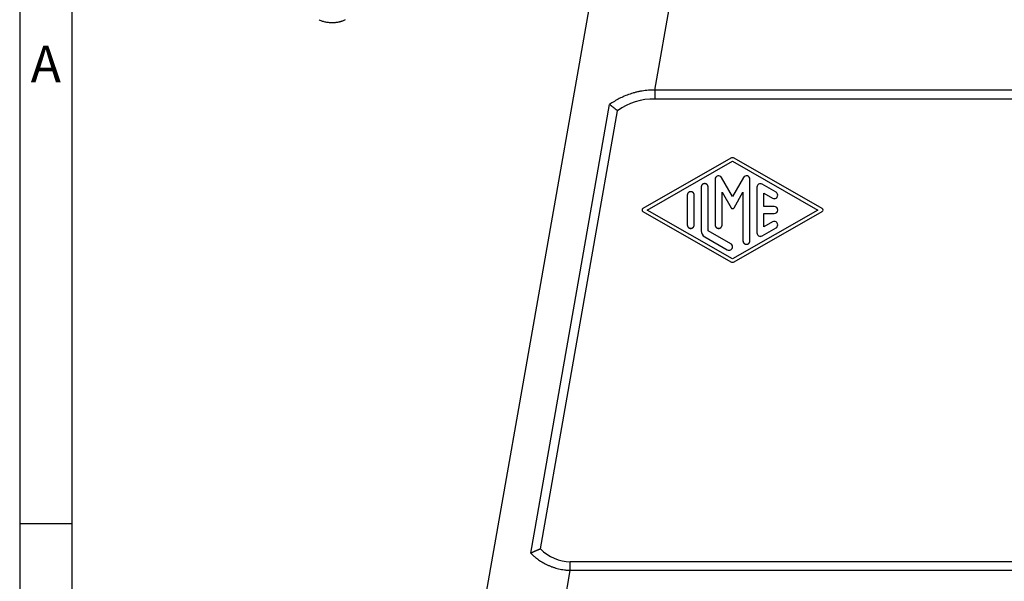
# Model space of a CAD drawing. Units: millimetres. Extents: x -297 to 0, y 0 to 210.
# Drawn here: x -297 to -203, y 92 to 145 of the extents above; entities that cross this region are included whole.
import ezdxf

# ---------------------------------------------------------------- set-up
doc = ezdxf.new("R2010")
doc.units = ezdxf.units.MM
doc.layers.add('1', color=7, linetype='Continuous')
doc.styles.add('CONVERTER_11', font='ARIAL.TTF', dxfattribs={"width": 1.2})

# ---------------------------------------------------------------- blocks, each defined once
blk = doc.blocks.new('_formato_A4', base_point=(9.935, 0))
at = {"layer": '1', "color": 7, "linetype": 'Continuous'}
for p, q in [((-297, 210), (-297, 0)), ((-292, 189), (-292, 0)), ((-292, 97), (-297, 97))]:
    blk.add_line(p, q, dxfattribs=at)
at = {"layer": '1', "color": 7, "insert": (-294.5, 140.5), "char_height": 3.5, "attachment_point": 5, "line_spacing_factor": 1.320528, "style": 'CONVERTER_11'}
blk.add_mtext('A', dxfattribs=at)
blk = doc.blocks.new('A4_oriz_new', base_point=(-297, 0))
at = {"layer": '1'}
blk.add_blockref('_formato_A4', (9.935, 0), dxfattribs=at)

msp = doc.modelspace()

# ---------------------------------------------------------------- linework, layer by layer
at = {"color": 2, "linetype": 'Continuous'}
for p, q in [((-236.238, 138.458), (-233.954, 151.432)), ((-192.4, 137.615), (-236.238, 137.615)), ((-247.163, 94.611), (-239.79, 136.502)), ((-228.965, 131.956), (-237.374, 127.15)), ((-220.226, 127.15), (-228.635, 131.956)), ((-236.956, 127.005), (-228.8, 131.667)), ((-236.952, 127.003), (-228.8, 131.662)), ((-228.8, 131.662), (-228.8, 131.667)), ((-228.8, 131.667), (-220.644, 127.005)), ((-228.8, 131.662), (-220.649, 127.003)), ((-228.8, 128.306), (-229.844, 130.113)), ((-227.756, 130.113), (-228.8, 128.306)), ((-231.797, 129.193), (-231.797, 125.018)), ((-231.131, 125.018), (-231.131, 129.193)), ((-230.465, 129.947), (-230.465, 125.586)), ((-227.135, 124.064), (-227.135, 129.947)), ((-226.469, 129.186), (-226.469, 124.825)), ((-224.638, 128.713), (-225.97, 129.474)), ((-233.129, 128.424), (-233.129, 125.586)), ((-232.463, 125.586), (-232.463, 128.424)), ((-229.799, 128.704), (-228.944, 127.224)), ((-229.799, 128.699), (-229.799, 128.704)), ((-229.799, 128.699), (-228.944, 127.218)), ((-229.799, 125.586), (-229.799, 128.699)), ((-228.656, 127.224), (-227.801, 128.704)), ((-228.656, 127.218), (-227.801, 128.699)), ((-227.801, 128.704), (-227.801, 128.699)), ((-227.801, 128.699), (-227.801, 124.064)), ((-225.803, 128.612), (-224.97, 128.136)), ((-225.803, 128.606), (-225.803, 128.612)), ((-225.803, 128.606), (-224.97, 128.131)), ((-225.803, 127.338), (-225.803, 128.606)), ((-224.97, 128.131), (-224.97, 128.136)), ((-224.471, 128.419), (-224.471, 128.424)), ((-228.944, 127.218), (-228.944, 127.224)), ((-228.656, 127.218), (-228.656, 127.224)), ((-224.804, 127.338), (-225.803, 127.338)), ((-237.458, 127), (-237.458, 127.005)), ((-237.374, 126.861), (-228.965, 122.054)), ((-237.374, 126.855), (-237.374, 126.861)), ((-237.374, 126.855), (-228.965, 122.049)), ((-228.8, 122.343), (-236.956, 127.005)), ((-220.644, 127.005), (-228.8, 122.343)), ((-228.635, 122.054), (-220.226, 126.861)), ((-228.635, 122.049), (-220.226, 126.855)), ((-225.803, 126.667), (-225.803, 126.672)), ((-225.803, 126.672), (-224.804, 126.672)), ((-225.803, 125.399), (-225.803, 126.667)), ((-225.803, 126.667), (-224.804, 126.667)), ((-224.804, 126.667), (-224.804, 126.672)), ((-224.471, 127), (-224.471, 127.005)), ((-220.226, 126.855), (-220.226, 126.861)), ((-220.142, 127), (-220.142, 127.005)), ((-233.129, 125.581), (-233.129, 125.586)), ((-232.463, 125.581), (-232.463, 125.586)), ((-230.465, 125.581), (-230.465, 125.586)), ((-229.799, 125.581), (-229.799, 125.586)), ((-225.97, 124.536), (-224.638, 125.298)), ((-225.97, 124.531), (-224.638, 125.293)), ((-224.97, 125.875), (-225.803, 125.399)), ((-224.638, 125.293), (-224.638, 125.298)), ((-224.471, 125.581), (-224.471, 125.586)), ((-231.797, 125.013), (-231.797, 125.018)), ((-231.464, 124.441), (-229.299, 123.204)), ((-231.464, 124.436), (-231.464, 124.441)), ((-231.464, 124.436), (-229.299, 123.199)), ((-228.967, 123.781), (-231.131, 125.018)), ((-226.469, 124.82), (-226.469, 124.825)), ((-225.97, 124.531), (-225.97, 124.536)), ((-228.8, 123.487), (-228.8, 123.492)), ((-227.801, 124.058), (-227.801, 124.064)), ((-227.135, 124.058), (-227.135, 124.064)), ((-229.299, 123.199), (-229.299, 123.204)), ((-228.965, 122.049), (-228.965, 122.054)), ((-228.635, 122.049), (-228.635, 122.054)), ((-192.4, 93.371), (-244.318, 93.371)), ((-245.754, 84.394), (-244.318, 92.55))]:
    msp.add_line(p, q, dxfattribs=at)
at = {"color": 7, "linetype": 'Continuous'}
for p, q in [((-252.352, 90.456), (-241.933, 149.544)), ((-192.4, 138.458), (-236.238, 138.458)), ((-248.112, 94.195), (-240.559, 137.103)), ((-192.4, 92.55), (-244.318, 92.55))]:
    msp.add_line(p, q, dxfattribs=at)
at = {"color": 2, "linetype": 'Continuous'}
for centre, radius, start, end in [((-228.8, 131.667), 0.333, 60.24751, 119.75194), ((-230.132, 129.947), 0.333, 30, 180), ((-227.468, 129.947), 0.333, 0, 150), ((-226.136, 129.186), 0.333, 60.01836, 180), ((-224.804, 128.424), 0.333, 240.01836, 0), ((-224.804, 128.419), 0.333, 240.01836, 0), ((-224.804, 128.424), 0.333, 0, 60.01836), ((-228.8, 127.307), 0.167, 210, 330), ((-228.8, 127.302), 0.167, 210, 330), ((-224.804, 127.005), 0.333, 0, 90), ((-237.291, 127.005), 0.167, 119.75194, 180), ((-237.291, 127.005), 0.167, 180, 240.24806), ((-237.291, 127), 0.167, 180, 240.24806), ((-224.804, 127.005), 0.333, 270, 0), ((-224.804, 127), 0.333, 270, 0), ((-220.309, 127.005), 0.167, 360, 60.24751), ((-220.309, 127.005), 0.167, 299.75249, 360), ((-220.309, 127), 0.166, 299.75249, 0), ((-224.804, 125.586), 0.333, 0, 119.98164), ((-224.804, 125.586), 0.333, 299.98164, 0), ((-224.804, 125.581), 0.333, 299.98164, 360), ((-231.131, 125.018), 0.666, 180, 240.01836), ((-231.131, 125.013), 0.666, 180, 240.01836), ((-226.136, 124.825), 0.333, 180, 299.98164), ((-226.136, 124.82), 0.333, 180, 299.98164), ((-229.133, 123.492), 0.333, 240.01836, 0), ((-229.133, 123.487), 0.333, 240.01836, 0), ((-229.133, 123.492), 0.333, 0, 60.01836), ((-228.8, 122.343), 0.333, 240.24806, 299.75249), ((-228.8, 122.338), 0.333, 240.24806, 299.75249)]:
    msp.add_arc(centre, radius, start, end, dxfattribs=at)
at = {"color": 4, "linetype": 'Continuous'}
msp.add_open_spline([(-265.857, 145.202), (-265.901, 145.178), (-265.989, 145.13), (-266.106, 145.081), (-266.203, 145.045), (-266.278, 145.02), (-266.356, 144.998), (-266.459, 144.971), (-266.597, 144.943), (-266.736, 144.922), (-266.853, 144.911), (-266.941, 144.904), (-267.027, 144.901), (-267.137, 144.9), (-267.279, 144.903), (-267.445, 144.917), (-267.617, 144.942), (-267.78, 144.975), (-267.941, 145.019), (-268.094, 145.072), (-268.235, 145.132), (-268.322, 145.18), (-268.361, 145.202)], degree=3, knots=[0, 0, 0, 0, 0.149737, 0.2995, 0.380852, 0.459711, 0.53772, 0.62402, 0.776943, 0.960014, 1.045597, 1.131533, 1.223384, 1.303963, 1.462179, 1.647753, 1.804235, 1.983406, 2.145795, 2.303738, 2.47029, 2.60361, 2.60361, 2.60361, 2.60361], dxfattribs=at)
at = {"color": 7, "linetype": 'Continuous'}
for points, knots in [([(-236.238, 138.458), (-236.346, 138.461), (-236.551, 138.465), (-236.863, 138.452), (-237.162, 138.425), (-237.409, 138.391), (-237.602, 138.358), (-237.75, 138.33), (-237.899, 138.297), (-238.096, 138.25), (-238.33, 138.185), (-238.703, 138.066), (-239.138, 137.898), (-239.639, 137.661), (-240.109, 137.401), (-240.408, 137.203), (-240.559, 137.103)], [0, 0, 0, 0, 0.325391, 0.615668, 0.936309, 1.223522, 1.363907, 1.523384, 1.676833, 1.819937, 2.132886, 2.4035, 2.995801, 3.529759, 4.06441, 4.606113, 4.606113, 4.606113, 4.606113]), ([(-248.112, 94.195), (-248.058, 94.142), (-247.944, 94.031), (-247.76, 93.868), (-247.567, 93.712), (-247.366, 93.564), (-247.159, 93.425), (-246.943, 93.293), (-246.714, 93.168), (-246.516, 93.071), (-246.35, 92.998), (-246.227, 92.948), (-246.1, 92.899), (-245.923, 92.835), (-245.7, 92.766), (-245.432, 92.696), (-245.163, 92.64), (-244.929, 92.603), (-244.739, 92.58), (-244.596, 92.566), (-244.457, 92.556), (-244.363, 92.552), (-244.318, 92.55)], [0, 0, 0, 0, 0.226359, 0.478723, 0.73502, 0.972455, 1.225716, 1.482255, 1.732221, 2.008608, 2.142676, 2.277673, 2.406177, 2.550378, 2.843326, 3.104939, 3.379675, 3.668041, 3.817599, 3.951156, 4.100037, 4.234388, 4.234388, 4.234388, 4.234388])]:
    msp.add_open_spline(points, degree=3, knots=knots, dxfattribs=at)
at = {"color": 2, "linetype": 'Continuous'}
for points, knots in [([(-236.238, 138.458), (-236.238, 138.422), (-236.238, 138.348), (-236.238, 138.238), (-236.238, 138.128), (-236.238, 138.02), (-236.238, 137.914), (-236.238, 137.811), (-236.238, 137.712), (-236.238, 137.647), (-236.238, 137.615)], [0, 0, 0, 0, 0.1101348, 0.2207229, 0.3308496, 0.4395868, 0.5460188, 0.6492702, 0.7485249, 0.8430536, 0.8430536, 0.8430536, 0.8430536]), ([(-239.79, 136.502), (-239.793, 136.504), (-239.799, 136.508), (-239.813, 136.518), (-239.833, 136.532), (-239.866, 136.554), (-239.904, 136.582), (-239.949, 136.614), (-239.994, 136.647), (-240.038, 136.679), (-240.082, 136.712), (-240.125, 136.745), (-240.168, 136.778), (-240.212, 136.812), (-240.257, 136.848), (-240.303, 136.885), (-240.348, 136.921), (-240.392, 136.958), (-240.435, 136.995), (-240.471, 137.025), (-240.498, 137.049), (-240.515, 137.064), (-240.529, 137.076), (-240.537, 137.084), (-240.544, 137.09), (-240.548, 137.093), (-240.552, 137.096), (-240.554, 137.099), (-240.557, 137.1), (-240.558, 137.102), (-240.559, 137.103)], [0, 0, 0, 0, 0.0105061, 0.0210134, 0.0527428, 0.0844565, 0.1399026, 0.1952164, 0.2504319, 0.3054186, 0.3601985, 0.4146564, 0.4687974, 0.5225268, 0.5818638, 0.6405756, 0.6986266, 0.7559367, 0.8125265, 0.8682597, 0.8957961, 0.9230974, 0.9366583, 0.9501564, 0.9568824, 0.9635898, 0.9669355, 0.9702765, 0.9736427, 0.9770095, 0.9770095, 0.9770095, 0.9770095]), ([(-231.131, 129.193), (-231.131, 129.198), (-231.131, 129.21), (-231.133, 129.227), (-231.135, 129.245), (-231.138, 129.263), (-231.143, 129.281), (-231.148, 129.299), (-231.155, 129.316), (-231.162, 129.334), (-231.171, 129.351), (-231.181, 129.368), (-231.192, 129.385), (-231.203, 129.4), (-231.216, 129.415), (-231.23, 129.43), (-231.244, 129.443), (-231.258, 129.455), (-231.272, 129.465), (-231.284, 129.473), (-231.296, 129.48), (-231.308, 129.487), (-231.321, 129.494), (-231.334, 129.499), (-231.347, 129.505), (-231.36, 129.509), (-231.373, 129.513), (-231.386, 129.517), (-231.4, 129.52), (-231.413, 129.522), (-231.426, 129.524), (-231.439, 129.525), (-231.451, 129.526), (-231.464, 129.526), (-231.477, 129.526), (-231.489, 129.525), (-231.502, 129.524), (-231.515, 129.522), (-231.528, 129.52), (-231.542, 129.517), (-231.555, 129.513), (-231.568, 129.509), (-231.581, 129.505), (-231.594, 129.499), (-231.607, 129.494), (-231.62, 129.487), (-231.632, 129.48), (-231.644, 129.473), (-231.656, 129.465), (-231.67, 129.455), (-231.684, 129.443), (-231.698, 129.43), (-231.712, 129.415), (-231.725, 129.4), (-231.736, 129.385), (-231.747, 129.368), (-231.757, 129.351), (-231.766, 129.334), (-231.773, 129.316), (-231.78, 129.299), (-231.785, 129.281), (-231.79, 129.263), (-231.793, 129.245), (-231.795, 129.227), (-231.797, 129.21), (-231.797, 129.198), (-231.797, 129.193)], [0, 0, 0, 0, 0.017127, 0.034598, 0.052402, 0.070519, 0.088932, 0.107618, 0.126555, 0.145715, 0.165071, 0.184592, 0.204247, 0.224002, 0.243824, 0.263677, 0.283526, 0.303336, 0.317878, 0.332367, 0.346788, 0.361129, 0.375378, 0.389523, 0.403551, 0.417453, 0.431218, 0.444836, 0.458298, 0.471597, 0.484725, 0.497675, 0.510441, 0.523018, 0.535595, 0.548361, 0.561311, 0.574439, 0.587738, 0.601201, 0.614819, 0.628583, 0.642485, 0.656513, 0.670658, 0.684907, 0.699248, 0.71367, 0.728158, 0.7427, 0.76251, 0.782359, 0.802212, 0.822034, 0.841789, 0.861444, 0.880965, 0.900321, 0.919481, 0.938418, 0.957104, 0.975517, 0.993635, 1.011438, 1.028909, 1.046036, 1.046036, 1.046036, 1.046036]), ([(-232.463, 128.424), (-232.463, 128.43), (-232.463, 128.441), (-232.465, 128.459), (-232.467, 128.477), (-232.47, 128.494), (-232.475, 128.512), (-232.48, 128.53), (-232.487, 128.548), (-232.494, 128.566), (-232.503, 128.583), (-232.513, 128.6), (-232.524, 128.616), (-232.535, 128.632), (-232.548, 128.647), (-232.562, 128.661), (-232.576, 128.675), (-232.59, 128.686), (-232.604, 128.696), (-232.616, 128.704), (-232.628, 128.712), (-232.64, 128.719), (-232.653, 128.725), (-232.666, 128.731), (-232.679, 128.736), (-232.692, 128.741), (-232.705, 128.745), (-232.718, 128.748), (-232.732, 128.751), (-232.745, 128.753), (-232.758, 128.755), (-232.771, 128.756), (-232.783, 128.757), (-232.796, 128.757), (-232.809, 128.757), (-232.821, 128.756), (-232.834, 128.755), (-232.847, 128.753), (-232.86, 128.751), (-232.874, 128.748), (-232.887, 128.745), (-232.9, 128.741), (-232.913, 128.736), (-232.926, 128.731), (-232.939, 128.725), (-232.952, 128.719), (-232.964, 128.712), (-232.976, 128.704), (-232.988, 128.696), (-233.002, 128.686), (-233.016, 128.675), (-233.03, 128.661), (-233.044, 128.647), (-233.057, 128.632), (-233.068, 128.616), (-233.079, 128.6), (-233.089, 128.583), (-233.098, 128.566), (-233.105, 128.548), (-233.112, 128.53), (-233.117, 128.512), (-233.122, 128.494), (-233.125, 128.477), (-233.127, 128.459), (-233.129, 128.441), (-233.129, 128.43), (-233.129, 128.424)], [0, 0, 0, 0, 0.017127, 0.034598, 0.052402, 0.070519, 0.088932, 0.107618, 0.126555, 0.145715, 0.165071, 0.184592, 0.204247, 0.224002, 0.243824, 0.263677, 0.283526, 0.303336, 0.317878, 0.332367, 0.346788, 0.361129, 0.375378, 0.389523, 0.403551, 0.417453, 0.431218, 0.444836, 0.458298, 0.471597, 0.484725, 0.497675, 0.510441, 0.523018, 0.535595, 0.548361, 0.561311, 0.574439, 0.587738, 0.601201, 0.614819, 0.628583, 0.642485, 0.656513, 0.670658, 0.684907, 0.699248, 0.71367, 0.728158, 0.7427, 0.76251, 0.782359, 0.802212, 0.822034, 0.841789, 0.861444, 0.880965, 0.900321, 0.919481, 0.938418, 0.957104, 0.975517, 0.993635, 1.011438, 1.028909, 1.046036, 1.046036, 1.046036, 1.046036]), ([(-233.129, 125.586), (-233.129, 125.581), (-233.129, 125.569), (-233.127, 125.552), (-233.125, 125.534), (-233.122, 125.516), (-233.117, 125.498), (-233.112, 125.48), (-233.105, 125.463), (-233.098, 125.445), (-233.089, 125.428), (-233.079, 125.411), (-233.068, 125.394), (-233.057, 125.379), (-233.044, 125.363), (-233.03, 125.349), (-233.016, 125.336), (-233.002, 125.324), (-232.988, 125.314), (-232.976, 125.306), (-232.964, 125.299), (-232.952, 125.292), (-232.939, 125.285), (-232.926, 125.28), (-232.913, 125.274), (-232.9, 125.27), (-232.887, 125.266), (-232.874, 125.262), (-232.86, 125.259), (-232.847, 125.257), (-232.834, 125.255), (-232.821, 125.254), (-232.809, 125.253), (-232.796, 125.253), (-232.783, 125.253), (-232.771, 125.254), (-232.758, 125.255), (-232.745, 125.257), (-232.732, 125.259), (-232.718, 125.262), (-232.705, 125.266), (-232.692, 125.27), (-232.679, 125.274), (-232.666, 125.28), (-232.653, 125.285), (-232.64, 125.292), (-232.628, 125.299), (-232.616, 125.306), (-232.604, 125.314), (-232.59, 125.324), (-232.576, 125.336), (-232.562, 125.349), (-232.548, 125.363), (-232.535, 125.379), (-232.524, 125.394), (-232.513, 125.411), (-232.503, 125.428), (-232.494, 125.445), (-232.487, 125.463), (-232.48, 125.48), (-232.475, 125.498), (-232.47, 125.516), (-232.467, 125.534), (-232.465, 125.552), (-232.463, 125.569), (-232.463, 125.581), (-232.463, 125.586)], [0, 0, 0, 0, 0.017127, 0.034598, 0.052402, 0.070519, 0.088932, 0.107618, 0.126555, 0.145715, 0.165071, 0.184592, 0.204247, 0.224002, 0.243824, 0.263677, 0.283526, 0.303336, 0.317878, 0.332367, 0.346788, 0.361129, 0.375378, 0.389523, 0.403551, 0.417453, 0.431218, 0.444836, 0.458298, 0.471597, 0.484725, 0.497675, 0.510441, 0.523018, 0.535595, 0.548361, 0.561311, 0.574439, 0.587738, 0.601201, 0.614819, 0.628583, 0.642485, 0.656513, 0.670658, 0.684907, 0.699248, 0.71367, 0.728158, 0.7427, 0.76251, 0.782359, 0.802212, 0.822034, 0.841789, 0.861444, 0.880965, 0.900321, 0.919481, 0.938418, 0.957104, 0.975517, 0.993635, 1.011438, 1.028909, 1.046036, 1.046036, 1.046036, 1.046036]), ([(-233.129, 125.581), (-233.129, 125.575), (-233.129, 125.564), (-233.127, 125.546), (-233.125, 125.529), (-233.122, 125.511), (-233.117, 125.493), (-233.112, 125.475), (-233.105, 125.457), (-233.098, 125.44), (-233.089, 125.422), (-233.079, 125.406), (-233.068, 125.389), (-233.057, 125.373), (-233.044, 125.358), (-233.03, 125.344), (-233.016, 125.33), (-233.002, 125.319), (-232.988, 125.309), (-232.976, 125.301), (-232.964, 125.293), (-232.952, 125.286), (-232.939, 125.28), (-232.926, 125.274), (-232.913, 125.269), (-232.9, 125.264), (-232.887, 125.26), (-232.874, 125.257), (-232.86, 125.254), (-232.847, 125.252), (-232.834, 125.25), (-232.821, 125.249), (-232.809, 125.248), (-232.796, 125.248), (-232.783, 125.248), (-232.771, 125.249), (-232.758, 125.25), (-232.745, 125.252), (-232.732, 125.254), (-232.718, 125.257), (-232.705, 125.26), (-232.692, 125.264), (-232.679, 125.269), (-232.666, 125.274), (-232.653, 125.28), (-232.64, 125.286), (-232.628, 125.293), (-232.616, 125.301), (-232.604, 125.309), (-232.59, 125.319), (-232.576, 125.33), (-232.562, 125.344), (-232.548, 125.358), (-232.535, 125.373), (-232.524, 125.389), (-232.513, 125.406), (-232.503, 125.422), (-232.494, 125.44), (-232.487, 125.457), (-232.48, 125.475), (-232.475, 125.493), (-232.47, 125.511), (-232.467, 125.529), (-232.465, 125.546), (-232.463, 125.564), (-232.463, 125.575), (-232.463, 125.581)], [0, 0, 0, 0, 0.017127, 0.034598, 0.052402, 0.070519, 0.088932, 0.107618, 0.126555, 0.145715, 0.165071, 0.184592, 0.204247, 0.224002, 0.243824, 0.263677, 0.283526, 0.303336, 0.317878, 0.332367, 0.346788, 0.361129, 0.375378, 0.389523, 0.403551, 0.417453, 0.431218, 0.444836, 0.458298, 0.471597, 0.484725, 0.497675, 0.510441, 0.523018, 0.535595, 0.548361, 0.561311, 0.574439, 0.587738, 0.601201, 0.614819, 0.628583, 0.642485, 0.656513, 0.670658, 0.684907, 0.699248, 0.71367, 0.728158, 0.7427, 0.76251, 0.782359, 0.802212, 0.822034, 0.841789, 0.861444, 0.880965, 0.900321, 0.919481, 0.938418, 0.957104, 0.975517, 0.993635, 1.011438, 1.028909, 1.046036, 1.046036, 1.046036, 1.046036]), ([(-230.465, 125.586), (-230.465, 125.581), (-230.465, 125.569), (-230.463, 125.552), (-230.461, 125.534), (-230.458, 125.516), (-230.453, 125.498), (-230.448, 125.48), (-230.441, 125.463), (-230.434, 125.445), (-230.425, 125.428), (-230.415, 125.411), (-230.404, 125.394), (-230.393, 125.379), (-230.38, 125.363), (-230.366, 125.349), (-230.352, 125.336), (-230.338, 125.324), (-230.324, 125.314), (-230.312, 125.306), (-230.3, 125.299), (-230.288, 125.292), (-230.275, 125.285), (-230.262, 125.28), (-230.249, 125.274), (-230.236, 125.27), (-230.223, 125.266), (-230.21, 125.262), (-230.196, 125.259), (-230.183, 125.257), (-230.17, 125.255), (-230.157, 125.254), (-230.145, 125.253), (-230.132, 125.253), (-230.119, 125.253), (-230.107, 125.254), (-230.094, 125.255), (-230.081, 125.257), (-230.068, 125.259), (-230.054, 125.262), (-230.041, 125.266), (-230.028, 125.27), (-230.015, 125.274), (-230.002, 125.28), (-229.989, 125.285), (-229.976, 125.292), (-229.964, 125.299), (-229.952, 125.306), (-229.94, 125.314), (-229.926, 125.324), (-229.912, 125.336), (-229.898, 125.349), (-229.884, 125.363), (-229.871, 125.379), (-229.86, 125.394), (-229.849, 125.411), (-229.839, 125.428), (-229.83, 125.445), (-229.823, 125.463), (-229.816, 125.48), (-229.811, 125.498), (-229.806, 125.516), (-229.803, 125.534), (-229.801, 125.552), (-229.799, 125.569), (-229.799, 125.581), (-229.799, 125.586)], [0, 0, 0, 0, 0.017127, 0.034598, 0.052402, 0.070519, 0.088932, 0.107618, 0.126555, 0.145715, 0.165071, 0.184592, 0.204247, 0.224002, 0.243824, 0.263677, 0.283526, 0.303336, 0.317878, 0.332367, 0.346788, 0.361129, 0.375378, 0.389523, 0.403551, 0.417453, 0.431218, 0.444836, 0.458298, 0.471597, 0.484725, 0.497675, 0.510441, 0.523018, 0.535595, 0.548361, 0.561311, 0.574439, 0.587738, 0.601201, 0.614819, 0.628583, 0.642485, 0.656513, 0.670658, 0.684907, 0.699248, 0.71367, 0.728158, 0.7427, 0.76251, 0.782359, 0.802212, 0.822034, 0.841789, 0.861444, 0.880965, 0.900321, 0.919481, 0.938418, 0.957104, 0.975517, 0.993635, 1.011438, 1.028909, 1.046036, 1.046036, 1.046036, 1.046036]), ([(-230.465, 125.581), (-230.465, 125.575), (-230.465, 125.564), (-230.463, 125.546), (-230.461, 125.529), (-230.458, 125.511), (-230.453, 125.493), (-230.448, 125.475), (-230.441, 125.457), (-230.434, 125.44), (-230.425, 125.422), (-230.415, 125.406), (-230.404, 125.389), (-230.393, 125.373), (-230.38, 125.358), (-230.366, 125.344), (-230.352, 125.33), (-230.338, 125.319), (-230.324, 125.309), (-230.312, 125.301), (-230.3, 125.293), (-230.288, 125.286), (-230.275, 125.28), (-230.262, 125.274), (-230.249, 125.269), (-230.236, 125.264), (-230.223, 125.26), (-230.21, 125.257), (-230.196, 125.254), (-230.183, 125.252), (-230.17, 125.25), (-230.157, 125.249), (-230.145, 125.248), (-230.132, 125.248), (-230.119, 125.248), (-230.107, 125.249), (-230.094, 125.25), (-230.081, 125.252), (-230.068, 125.254), (-230.054, 125.257), (-230.041, 125.26), (-230.028, 125.264), (-230.015, 125.269), (-230.002, 125.274), (-229.989, 125.28), (-229.976, 125.286), (-229.964, 125.293), (-229.952, 125.301), (-229.94, 125.309), (-229.926, 125.319), (-229.912, 125.33), (-229.898, 125.344), (-229.884, 125.358), (-229.871, 125.373), (-229.86, 125.389), (-229.849, 125.406), (-229.839, 125.422), (-229.83, 125.44), (-229.823, 125.457), (-229.816, 125.475), (-229.811, 125.493), (-229.806, 125.511), (-229.803, 125.529), (-229.801, 125.546), (-229.799, 125.564), (-229.799, 125.575), (-229.799, 125.581)], [0, 0, 0, 0, 0.017127, 0.034598, 0.052402, 0.070519, 0.088932, 0.107618, 0.126555, 0.145715, 0.165071, 0.184592, 0.204247, 0.224002, 0.243824, 0.263677, 0.283526, 0.303336, 0.317878, 0.332367, 0.346788, 0.361129, 0.375378, 0.389523, 0.403551, 0.417453, 0.431218, 0.444836, 0.458298, 0.471597, 0.484725, 0.497675, 0.510441, 0.523018, 0.535595, 0.548361, 0.561311, 0.574439, 0.587738, 0.601201, 0.614819, 0.628583, 0.642485, 0.656513, 0.670658, 0.684907, 0.699248, 0.71367, 0.728158, 0.7427, 0.76251, 0.782359, 0.802212, 0.822034, 0.841789, 0.861444, 0.880965, 0.900321, 0.919481, 0.938418, 0.957104, 0.975517, 0.993635, 1.011438, 1.028909, 1.046036, 1.046036, 1.046036, 1.046036]), ([(-227.801, 124.064), (-227.801, 124.058), (-227.801, 124.046), (-227.799, 124.029), (-227.797, 124.011), (-227.794, 123.993), (-227.789, 123.975), (-227.784, 123.958), (-227.777, 123.94), (-227.77, 123.922), (-227.761, 123.905), (-227.751, 123.888), (-227.74, 123.872), (-227.729, 123.856), (-227.716, 123.841), (-227.702, 123.826), (-227.688, 123.813), (-227.674, 123.801), (-227.66, 123.792), (-227.648, 123.784), (-227.636, 123.776), (-227.624, 123.769), (-227.611, 123.763), (-227.598, 123.757), (-227.585, 123.752), (-227.572, 123.747), (-227.559, 123.743), (-227.546, 123.74), (-227.532, 123.737), (-227.519, 123.734), (-227.506, 123.733), (-227.493, 123.731), (-227.481, 123.731), (-227.468, 123.73), (-227.455, 123.731), (-227.443, 123.731), (-227.43, 123.733), (-227.417, 123.734), (-227.404, 123.737), (-227.39, 123.74), (-227.377, 123.743), (-227.364, 123.747), (-227.351, 123.752), (-227.338, 123.757), (-227.325, 123.763), (-227.312, 123.769), (-227.3, 123.776), (-227.288, 123.784), (-227.276, 123.792), (-227.262, 123.801), (-227.248, 123.813), (-227.234, 123.826), (-227.22, 123.841), (-227.207, 123.856), (-227.196, 123.872), (-227.185, 123.888), (-227.175, 123.905), (-227.166, 123.922), (-227.159, 123.94), (-227.152, 123.958), (-227.147, 123.975), (-227.142, 123.993), (-227.139, 124.011), (-227.137, 124.029), (-227.135, 124.046), (-227.135, 124.058), (-227.135, 124.064)], [0, 0, 0, 0, 0.017127, 0.034598, 0.052402, 0.070519, 0.088932, 0.107618, 0.126555, 0.145715, 0.165071, 0.184592, 0.204247, 0.224002, 0.243824, 0.263677, 0.283526, 0.303336, 0.317878, 0.332367, 0.346788, 0.361129, 0.375378, 0.389523, 0.403551, 0.417453, 0.431218, 0.444836, 0.458298, 0.471597, 0.484725, 0.497675, 0.510441, 0.523018, 0.535595, 0.548361, 0.561311, 0.574439, 0.587738, 0.601201, 0.614819, 0.628583, 0.642485, 0.656513, 0.670658, 0.684907, 0.699248, 0.71367, 0.728158, 0.7427, 0.76251, 0.782359, 0.802212, 0.822034, 0.841789, 0.861444, 0.880965, 0.900321, 0.919481, 0.938418, 0.957104, 0.975517, 0.993635, 1.011438, 1.028909, 1.046036, 1.046036, 1.046036, 1.046036]), ([(-227.801, 124.058), (-227.801, 124.053), (-227.801, 124.041), (-227.799, 124.024), (-227.797, 124.006), (-227.794, 123.988), (-227.789, 123.97), (-227.784, 123.952), (-227.777, 123.935), (-227.77, 123.917), (-227.761, 123.9), (-227.751, 123.883), (-227.74, 123.866), (-227.729, 123.851), (-227.716, 123.836), (-227.702, 123.821), (-227.688, 123.808), (-227.674, 123.796), (-227.66, 123.786), (-227.648, 123.778), (-227.636, 123.771), (-227.624, 123.764), (-227.611, 123.757), (-227.598, 123.752), (-227.585, 123.746), (-227.572, 123.742), (-227.559, 123.738), (-227.546, 123.734), (-227.532, 123.731), (-227.519, 123.729), (-227.506, 123.727), (-227.493, 123.726), (-227.481, 123.725), (-227.468, 123.725), (-227.455, 123.725), (-227.443, 123.726), (-227.43, 123.727), (-227.417, 123.729), (-227.404, 123.731), (-227.39, 123.734), (-227.377, 123.738), (-227.364, 123.742), (-227.351, 123.746), (-227.338, 123.752), (-227.325, 123.757), (-227.312, 123.764), (-227.3, 123.771), (-227.288, 123.778), (-227.276, 123.786), (-227.262, 123.796), (-227.248, 123.808), (-227.234, 123.821), (-227.22, 123.836), (-227.207, 123.851), (-227.196, 123.866), (-227.185, 123.883), (-227.175, 123.9), (-227.166, 123.917), (-227.159, 123.935), (-227.152, 123.952), (-227.147, 123.97), (-227.142, 123.988), (-227.139, 124.006), (-227.137, 124.024), (-227.135, 124.041), (-227.135, 124.053), (-227.135, 124.058)], [0, 0, 0, 0, 0.017127, 0.034598, 0.052402, 0.070519, 0.088932, 0.107618, 0.126555, 0.145715, 0.165071, 0.184592, 0.204247, 0.224002, 0.243824, 0.263677, 0.283526, 0.303336, 0.317878, 0.332367, 0.346788, 0.361129, 0.375378, 0.389523, 0.403551, 0.417453, 0.431218, 0.444836, 0.458298, 0.471597, 0.484725, 0.497675, 0.510441, 0.523018, 0.535595, 0.548361, 0.561311, 0.574439, 0.587738, 0.601201, 0.614819, 0.628583, 0.642485, 0.656513, 0.670658, 0.684907, 0.699248, 0.71367, 0.728158, 0.7427, 0.76251, 0.782359, 0.802212, 0.822034, 0.841789, 0.861444, 0.880965, 0.900321, 0.919481, 0.938418, 0.957104, 0.975517, 0.993635, 1.011438, 1.028909, 1.046036, 1.046036, 1.046036, 1.046036]), ([(-248.112, 94.195), (-248.11, 94.196), (-248.105, 94.198), (-248.099, 94.202), (-248.093, 94.205), (-248.084, 94.209), (-248.074, 94.215), (-248.057, 94.224), (-248.035, 94.235), (-248, 94.253), (-247.956, 94.275), (-247.903, 94.301), (-247.848, 94.327), (-247.793, 94.353), (-247.737, 94.378), (-247.681, 94.403), (-247.626, 94.427), (-247.572, 94.45), (-247.517, 94.473), (-247.462, 94.496), (-247.406, 94.518), (-247.35, 94.54), (-247.294, 94.562), (-247.249, 94.579), (-247.215, 94.592), (-247.194, 94.6), (-247.177, 94.606), (-247.168, 94.61), (-247.163, 94.611)], [0, 0, 0, 0, 0.007119, 0.014224, 0.021357, 0.028504, 0.042844, 0.057238, 0.086197, 0.115363, 0.174327, 0.234044, 0.294488, 0.355575, 0.417276, 0.479511, 0.538207, 0.597276, 0.656656, 0.716313, 0.776165, 0.836196, 0.896304, 0.956489, 0.981626, 1.006762, 1.021519, 1.036275, 1.036275, 1.036275, 1.036275]), ([(-244.318, 92.55), (-244.318, 92.586), (-244.318, 92.658), (-244.318, 92.766), (-244.318, 92.874), (-244.318, 92.979), (-244.318, 93.082), (-244.318, 93.182), (-244.318, 93.278), (-244.318, 93.341), (-244.318, 93.371)], [0, 0, 0, 0, 0.1080451, 0.2162456, 0.3237332, 0.4296321, 0.5330818, 0.6332629, 0.7294143, 0.820858, 0.820858, 0.820858, 0.820858])]:
    msp.add_open_spline(points, degree=3, knots=knots, dxfattribs=at)
at = {"layer": '1', "color": 2, "linetype": 'Continuous'}
for centre, radius, start, end in [((-236.37, 131.817), 5.8, 88.68984, 126.12805), ((-244.269, 97.369), 3.998, 223.60737, 269.28726)]:
    msp.add_arc(centre, radius, start, end, dxfattribs=at)

# ---------------------------------------------------------------- block references
msp.add_blockref('A4_oriz_new', (-297, 0))

doc.saveas('drawing.dxf')
